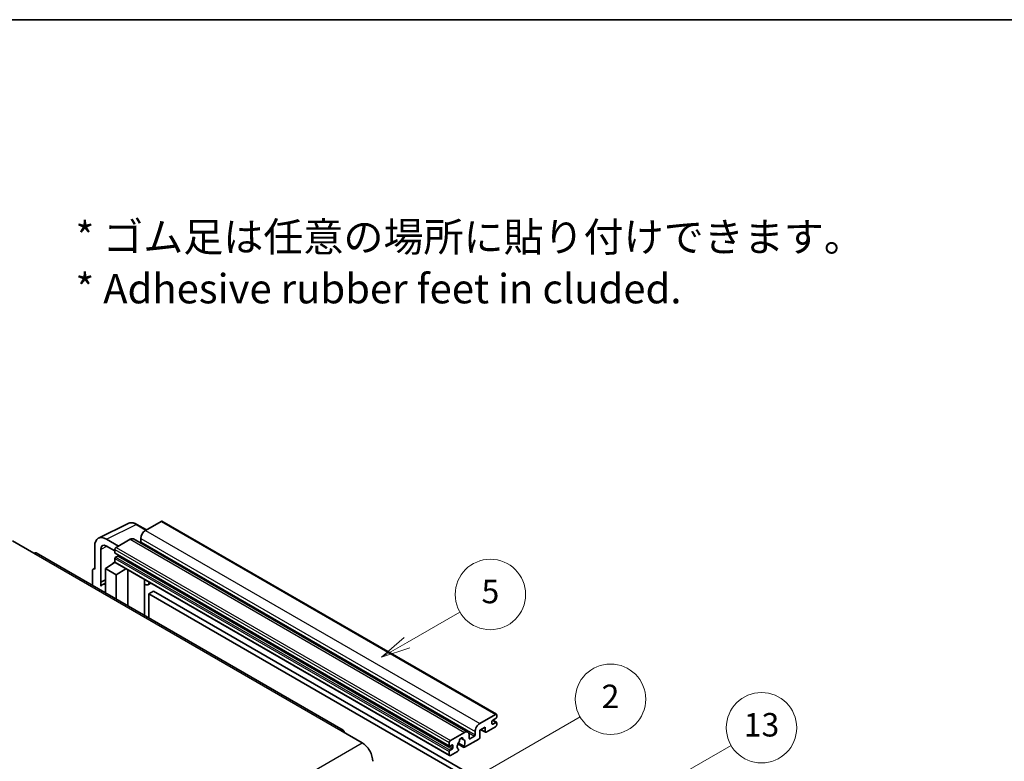
# Model space of a CAD drawing. Units: millimetres. Extents: x 20 to 9279, y 21 to 1145.
# Drawn here: x 373 to 709, y 892 to 1145 of the extents above; entities that cross this region are included whole.
import ezdxf

# ---------------------------------------------------------------- set-up
doc = ezdxf.new("R2010")
doc.units = ezdxf.units.MM
for name, color, linetype, lineweight in [('Border (ISO)', 7, 'Continuous', 35), ('Symbol (ISO)', 7, 'Continuous', 18), ('Visible (ISO)', 7, 'Continuous', 35), ('Visible Narrow (ISO)', 7, 'Continuous', 25)]:
    doc.layers.add(name, color=color, linetype=linetype, lineweight=lineweight)
doc.layers.add('Symbol (TK)', color=100, linetype='Continuous', lineweight=18, true_color=0x00ff3f)
doc.styles.add('Note Text (TK)', font='MS PGothic.ttf')
doc.styles.add('Note Text (TK2)', font='MS PGothic.ttf')

# ---------------------------------------------------------------- blocks, each defined once
blk = doc.blocks.new('図面枠 tk図枠')
at = {"layer": 'Border (ISO)'}
blk.add_line((14.5, 289), (405.5, 289), dxfattribs=at)
blk = doc.blocks.new('バルーン2')
at = {"layer": 'Symbol (TK)', "color": 100, "true_color": 0x00ff40}
for p, q in [((135.708, 235.932), (140.21, 238.531)), ((135.458, 236.365), (133.543, 234.682)), ((135.708, 235.932), (133.543, 234.682)), ((133.543, 234.682), (135.958, 235.499))]:
    blk.add_line(p, q, dxfattribs=at)
at = {"layer": 'Symbol (TK)'}
blk.add_circle((142.809, 240.031), 3, dxfattribs=at)
at = {"layer": 'Symbol (TK)', "color": 7, "insert": (142.809, 240.025), "char_height": 2, "attachment_point": 5, "style": 'Note Text (TK2)'}
blk.add_mtext('5', dxfattribs=at)
blk = doc.blocks.new('バルーン10')
at = {"layer": 'Symbol (TK)', "color": 100, "true_color": 0x00ff40}
for p, q in [((155.619, 222.74), (163.307, 227.179)), ((155.369, 223.174), (153.454, 221.49)), ((155.619, 222.74), (153.454, 221.49)), ((153.454, 221.49), (155.869, 222.307))]:
    blk.add_line(p, q, dxfattribs=at)
at = {"layer": 'Symbol (TK)'}
blk.add_circle((165.905, 228.679), 3, dxfattribs=at)
at = {"layer": 'Symbol (TK)', "color": 7, "insert": (165.905, 228.673), "char_height": 2, "attachment_point": 5, "style": 'Note Text (TK2)'}
blk.add_mtext('13', dxfattribs=at)
blk = doc.blocks.new('バルーン12')
at = {"layer": 'Symbol (TK)', "color": 100, "true_color": 0x00ff40}
for p, q in [((140.96, 224.132), (150.446, 229.609)), ((140.71, 224.565), (138.795, 222.882)), ((140.96, 224.132), (138.795, 222.882)), ((138.795, 222.882), (141.21, 223.699))]:
    blk.add_line(p, q, dxfattribs=at)
at = {"layer": 'Symbol (TK)'}
blk.add_circle((153.044, 231.109), 3, dxfattribs=at)
at = {"layer": 'Symbol (TK)', "color": 7, "insert": (153.044, 231.091), "char_height": 2, "attachment_point": 5, "style": 'Note Text (TK2)'}
blk.add_mtext('2', dxfattribs=at)

msp = doc.modelspace()

# ---------------------------------------------------------------- linework, layer by layer
at = {"layer": 'Visible (ISO)'}
for p, q in [((421.2082, 973.5947), (415.8746, 970.5154)), ((421.4939, 973.623), (535.4391, 907.8368)), ((399.8646, 967.8686), (409.9213, 972.8912)), ((416.1879, 970.6963), (412.9412, 972.5708)), ((370.4985, 966.9461), (377.7716, 962.747)), ((406.662, 965.1965), (402.6189, 967.5308)), ((410.6218, 967.4827), (405.8539, 964.7299)), ((411.7647, 967.5959), (525.7099, 901.8096)), ((414.2584, 967.716), (414.2584, 966.5962)), ((398.5808, 965.1993), (398.5808, 957.2648)), ((400.6023, 952.8297), (400.6023, 964.0294)), ((402.6214, 965.1951), (405.4498, 963.5621)), ((405.4498, 964.0301), (405.4498, 962.9103)), ((483.2806, 902.4112), (378.6288, 962.8319)), ((402.2173, 957.4981), (405.4862, 959.6585)), ((404.784, 959.2264), (405.4526, 959.7775)), ((405.4498, 960.9507), (405.4498, 959.8309)), ((405.5208, 962.7534), (519.466, 896.9671)), ((406.4196, 961.7905), (405.6923, 961.3706)), ((397.7727, 956.7988), (397.7727, 951.7792)), ((398.0294, 957.3327), (398.5808, 957.608)), ((398.5808, 957.2648), (398.5803, 957.2651)), ((402.2173, 957.4981), (402.2173, 949.2131)), ((405.8539, 955.3985), (402.2173, 957.4981)), ((404.8099, 959.2115), (404.784, 959.2264)), ((404.784, 959.2264), (404.784, 959.1945)), ((405.5682, 959.5694), (519.5134, 893.7831)), ((405.8539, 955.3985), (409.206, 957.4691)), ((409.8945, 944.7806), (409.8945, 957.0716)), ((400.6023, 952.8297), (402.2173, 953.6363)), ((400.6028, 952.8294), (402.2173, 953.6357)), ((405.8539, 947.1135), (405.8539, 955.3985)), ((415.5189, 953.5237), (415.7189, 953.7088)), ((415.5209, 953.5256), (415.5209, 941.5322)), ((400.6028, 952.8294), (400.6023, 952.8297)), ((400.6028, 951.4924), (400.6028, 952.8294)), ((402.2173, 952.5688), (401.1193, 951.9348)), ((417.6697, 952.5825), (416.6942, 952.0193)), ((418.5818, 949.823), (416.9656, 948.8899)), ((418.5818, 949.823), (530.5067, 885.2032)), ((416.9656, 940.6982), (416.9656, 948.8899)), ((416.9656, 948.8899), (528.8905, 884.27)), ((529.8198, 904.7291), (535.1534, 907.8084)), ((535.315, 906.5021), (534.1837, 905.8489)), ((535.5575, 907.5752), (535.5575, 906.922)), ((531.5977, 903.4227), (529.8198, 902.3962)), ((530.1708, 902.5989), (531.6923, 901.7204)), ((531.5977, 901.9297), (531.5977, 903.4227)), ((535.1534, 903.6093), (531.9209, 901.743)), ((533.9412, 905.4289), (533.9412, 904.5891)), ((534.1837, 904.4491), (535.315, 905.1023)), ((534.2033, 905.8602), (535.4865, 905.1193)), ((535.5575, 904.9624), (535.5575, 904.3092)), ((482.4234, 902.3263), (489.6965, 898.1271)), ((519.7991, 898.9436), (524.567, 901.6964)), ((523.2999, 899.6873), (524.0881, 899.2323)), ((529.4966, 899.4102), (524.6281, 896.5994)), ((526.1833, 900.7632), (526.1833, 899.6435)), ((526.4257, 899.5035), (527.9611, 900.39)), ((528.2036, 900.8099), (528.2036, 901.9297)), ((529.8198, 902.3962), (529.8198, 899.9701)), ((519.395, 897.124), (519.395, 898.2438)), ((520.3648, 897.4039), (519.6375, 896.984)), ((519.6375, 895.5843), (520.3648, 896.0042)), ((520.6072, 896.4242), (520.6072, 897.264)), ((522.3488, 897.7608), (524.3996, 896.5768)), ((524.3369, 896.9666), (522.485, 898.0358)), ((522.485, 895.9543), (522.5343, 895.9259)), ((519.395, 894.0446), (519.395, 895.1644)), ((522.2431, 895.2224), (519.7991, 893.8114))]:
    msp.add_line(p, q, dxfattribs=at)
for centre, major_axis, ratio, start_param, end_param in [((421.2082, 973.1282), (0.2857, 0.4949), 0.57735027, 0, 0.78539816), ((415.8746, 968.6491), (-1.1429, -1.9795), 0.57735027, 3.92699082, 5.49778714), ((402.6239, 962.8594), (-2.8606, 4.9547), 0.5766475, 5.49839613, 7.06797448), ((410.6218, 965.6164), (1.1429, 1.9795), 0.57735027, 0, 0.78539816), ((414.0159, 966.4562), (-0.1714, -0.2969), 0.57735027, 1.15447238, 2.35619449), ((377.7716, 961.3473), (0.8571, 1.4846), 0.57735027, 0, 0.78539816), ((402.6239, 962.8594), (-1.4303, 2.4774), 0.5766475, 5.49839613, 7.06797448), ((405.8539, 964.2634), (-0.2857, -0.4949), 0.57735027, 3.92699082, 5.49778714), ((405.6923, 963.0503), (-0.1714, -0.2969), 0.57735027, 5.49778714, 6.28318531), ((405.6923, 961.0907), (-0.1714, -0.2969), 0.57735027, 3.92699082, 5.49778714), ((405.8539, 960.0642), (-0.2857, -0.4949), 0.57735027, 5.49778714, 6.28318531), ((406.4196, 962.0705), (-0.1714, -0.2969), 0.57735027, 0.78539816, 1.99787491), ((398.5813, 956.3308), (-0.5721, 0.9909), 0.5766475, 5.49839613, 7.06797448), ((414.9495, 953.7753), (-0.5709, 0.2495), 0.0957488, 2.43291877, 3.09977496), ((403.8336, 947.2336), (-2.7143, 4.7013), 0.57735027, 5.93239267, 6.4981299), ((415.5513, 953.9988), (1.1429, -1.9795), 0.57735027, 5.47896434, 6.96484411), ((535.1534, 907.3419), (0.2857, 0.4949), 0.57735027, 5.49778714, 7.06858347), ((535.315, 906.782), (-0.1714, -0.2969), 0.57735027, 0.78539816, 2.35619449), ((482.4234, 900.9265), (0.8571, 1.4846), 0.57735027, 5.49778714, 7.06858347), ((529.8198, 902.8628), (1.1429, 1.9795), 0.57735027, 0.78539816, 2.35619449), ((534.1837, 905.5689), (-0.1714, -0.2969), 0.57735027, 3.92699082, 5.49778714), ((534.1837, 904.7291), (-0.1714, -0.2969), 0.57735027, 5.49778714, 7.06858347), ((535.1534, 904.0759), (-0.2857, -0.4949), 0.57735027, 0.78539816, 2.35619449), ((535.315, 904.8224), (0.1714, 0.2969), 0.57735027, 5.49778714, 7.06858347), ((523.4356, 899.0836), (0.4286, 0.7423), 0.57735027, 5.4356982, 8.70146874), ((524.2825, 899.5118), (-0.1714, -0.2969), 0.57735027, 5.4356982, 6.13813286), ((523.4356, 897.5439), (0.9263, 1.6044), 0.57735027, 4.68577258, 6.54718444), ((524.567, 899.8301), (1.1429, 1.9795), 0.57735027, 5.49778714, 7.06858347), ((526.4257, 899.7835), (-0.1714, -0.2969), 0.57735027, 5.49778714, 7.06858347), ((527.9611, 900.6699), (0.1714, 0.2969), 0.57735027, 3.92699082, 5.49778714), ((529.4966, 899.7835), (-0.2286, -0.3959), 0.57735027, 0.78539816, 2.35619449), ((531.9209, 902.1163), (-0.2286, -0.3959), 0.57735027, 5.49778714, 7.06858347), ((489.6965, 893.928), (2.5714, -4.4538), 0.57735027, 0.78539816, 2.35619449), ((519.7991, 898.4771), (0.2857, 0.4949), 0.57735027, 0.78539816, 2.35619449), ((519.6375, 897.264), (-0.1714, -0.2969), 0.57735027, 5.49778714, 7.06858347), ((520.3648, 897.124), (0.1714, 0.2969), 0.57735027, 5.49778714, 7.06858347), ((520.3648, 896.2842), (0.1714, 0.2969), 0.57735027, 3.92699082, 5.49778714), ((523.4356, 897.5439), (-0.9263, -1.6044), 0.57735027, 4.44838985, 6.30980171), ((522.2431, 895.5957), (0.2286, 0.3959), 0.57735027, 3.92699082, 5.9469406), ((522.5887, 898.5338), (-0.1714, -0.2969), 0.57735027, 1.71584878, 2.41828344), ((524.6281, 896.9727), (-0.2286, -0.3959), 0.57735027, 5.04863368, 7.06858347), ((519.6375, 895.3044), (0.1714, 0.2969), 0.57735027, 0.78539816, 2.35619449), ((519.7991, 894.2779), (-0.2857, -0.4949), 0.57735027, 5.49778714, 7.06858347)]:
    msp.add_ellipse(centre, major_axis=major_axis, ratio=ratio, start_param=start_param, end_param=end_param, dxfattribs=at)
msp.add_open_spline([(412.9412, 972.5708), (412.7379, 972.6882), (412.5322, 972.7894), (412.1186, 972.956), (411.9107, 973.0214), (411.4959, 973.1127), (411.2888, 973.1385), (410.88, 973.1464), (410.6782, 973.1284), (410.2873, 973.0451), (410.0985, 972.9797), (409.9213, 972.8912)], degree=3, knots=[-0.784789176, -0.784789176, -0.784789176, -0.784789176, -0.634804167, -0.634804167, -0.484819157, -0.484819157, -0.334834148, -0.334834148, -0.184849139, -0.184849139, -0.03486413, -0.03486413, -0.03486413, -0.03486413], dxfattribs=at)
at = {"layer": 'Visible Narrow (ISO)'}
for p, q in [((421.2082, 973.5947), (535.1534, 907.8084)), ((402.6189, 967.5308), (412.6696, 972.5503)), ((412.6696, 972.5503), (416.0344, 970.6077)), ((415.8746, 970.5154), (529.8198, 904.7291)), ((410.6218, 967.4827), (524.567, 901.6964)), ((414.2584, 967.716), (528.2036, 901.9297)), ((414.2584, 966.5962), (528.2036, 900.8099)), ((402.7675, 965.1107), (400.6023, 964.0294)), ((405.4498, 964.0301), (519.395, 898.2438)), ((405.8539, 964.7299), (519.7991, 898.9436)), ((377.7716, 962.747), (482.4234, 902.3263)), ((405.4498, 962.9103), (519.395, 897.124)), ((405.4498, 960.9507), (519.395, 895.1644)), ((405.4498, 959.8309), (519.395, 894.0446)), ((405.6923, 961.3706), (519.6375, 895.5843)), ((406.4196, 961.7905), (520.3648, 896.0042)), ((398.5803, 957.2651), (398.5808, 957.2653)), ((415.3674, 953.5503), (415.6079, 953.7729)), ((415.3674, 953.5503), (415.3674, 941.6209)), ((530.3047, 902.6762), (531.5977, 901.9297)), ((533.9412, 904.5891), (534.1837, 904.4491)), ((534.1133, 905.7962), (535.315, 905.1023)), ((523.398, 899.7604), (524.0406, 899.3894)), ((525.9984, 901.5231), (527.9611, 900.39)), ((526.1833, 899.6435), (526.4257, 899.5035)), ((328.4762, 805.0465), (489.6965, 898.1271)), ((519.6375, 896.984), (520.6072, 896.4242)), ((520.3648, 897.4039), (520.6072, 897.264))]:
    msp.add_line(p, q, dxfattribs=at)
for centre, major_axis, ratio, start_param, end_param in [((412.66, 967.8717), (-2.83, 4.9708), 0.57677384, 5.50187364, 6.25179868), ((412.6555, 972.0759), (0.2857, 0.4949), 0.57735027, 0, 0.75049158)]:
    msp.add_ellipse(centre, major_axis=major_axis, ratio=ratio, start_param=start_param, end_param=end_param, dxfattribs=at)

# ---------------------------------------------------------------- block references
at = {"xscale": 4, "yscale": 4, "zscale": 4}
msp.add_blockref('図面枠 tk図枠', (-37.835, -11.4485), dxfattribs=at)
at = {"layer": 'Symbol (TK)', "xscale": 4, "yscale": 4, "zscale": 4}
for name in ['バルーン2', 'バルーン12', 'バルーン10']:
    msp.add_blockref(name, (-37.835, -11.4485), dxfattribs=at)

# ---------------------------------------------------------------- texts
at = {"layer": 'Symbol (ISO)', "color": 7, "insert": (392.0378, 1061.7064), "char_height": 10, "width": 277.953224, "attachment_point": 4, "line_spacing_factor": 1.058182, "style": 'Note Text (TK)'}
msp.add_mtext('{\\fＭＳ Ｐゴシック|b0|i0;* ゴム足は任意の場所に貼り付けできます。\\P\\fＭＳ Ｐゴシック|b0|i0;* Adhesive rubber feet in cluded.}', dxfattribs=at)

doc.saveas('drawing.dxf')
